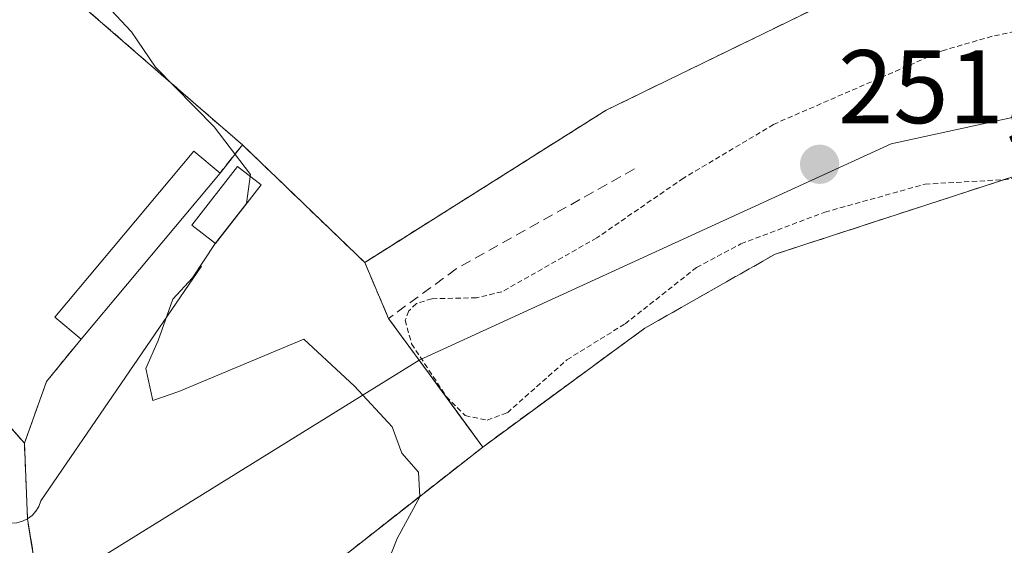
# Model space of a CAD drawing. Units: metres. Extents: x 615433 to 618934, y 4657663 to 4660037.
# Drawn here: x 615720 to 615814, y 4657760 to 4657810 of the extents above; entities that cross this region are included whole.
import ezdxf
from ezdxf.enums import TextEntityAlignment as Align

# ---------------------------------------------------------------- set-up
doc = ezdxf.new("R2010")
doc.units = ezdxf.units.M
doc.header["$MEASUREMENT"] = 0
doc.linetypes.add('TRAZOS', pattern=[0.75, 0.5, -0.25])
doc.linetypes.add('TRAZOSX2', pattern=[1.5, 1, -0.5])
for name, color, linetype, lineweight in [('Carátula', 7, 'Continuous', 5), ('Corriente natural lineal', 142, 'Continuous', 13), ('Curva de nivel auxiliar', 36, 'TRAZOS', 0), ('Curva de nivel normal', 36, 'Continuous', 0), ('Edificación ligera', 1, 'Continuous', 0), ('Edificación ligera Cxs', 1, 'Continuous', 0), ('Elemento construido', 1, 'Continuous', 0), ('Explanada', 19, 'Continuous', 0), ('Explanada Cxs', 19, 'Continuous', 0), ('Instalación deportiva', 135, 'TRAZOSX2', 0), ('Instalación deportiva CxS', 135, 'Continuous', 0), ('Muro lineal', 1, 'TRAZOSX2', 13), ('Núcleo urbano', 19, 'Continuous', 0), ('Núcleo urbano CxS', 19, 'Continuous', 0), ('Obra de contención lineal', 1, 'TRAZOSX2', 13), ('Parque-jardín', 135, 'TRAZOSX2', 0), ('Parque-jardín CxS', 135, 'Continuous', 0), ('Punto de cota en terreno', 7, 'Continuous', 0), ('Rótulo de punto de cota en terreno', 19, 'Continuous', 0), ('Vegetación y arbolado urbanos', 2, 'Continuous', 0), ('Vegetación y arbolados urbanos CxS', 144, 'Continuous', 0), ('Vía urbana Cxs', 5, 'Continuous', 0)]:
    doc.layers.add(name, color=color, linetype=linetype, lineweight=lineweight)
doc.styles.add('Arial', font='txt', dxfattribs={"height": 0.2})

# ---------------------------------------------------------------- blocks, each defined once
blk = doc.blocks.new('5PATER')
at = {"layer": 'Carátula', "linetype": 'Continuous', "lineweight": 5}
h = blk.add_hatch(color=250, dxfattribs=at)
edge = h.paths.add_edge_path()
edge.add_ellipse((0.002, 0.008), major_axis=(-1.326, -1.344), ratio=0.999422, start_angle=0, end_angle=360)
blk = doc.blocks.new('*U191')
at = {"layer": 'Explanada Cxs', "color": 19, "linetype": 'Continuous', "lineweight": 0}
for points in [[(615752.6, 4657787.1, 254.892), (615754.89, 4657781.73, 253.627), (615757.82, 4657777.73, 252.403), (615763.91, 4657769.4, 255.864), (615726.26, 4657739.85, 255.347), (615723.6, 4657742.01, 255.338), (615720.27, 4657762.52, 255.534), (615719.98, 4657769.76, 258.516), (615722.09, 4657775.69, 258.248), (615725.42, 4657779.76, 259.7), (615738.73, 4657795.68, 259.608), (615740.87, 4657798.39, 256.581), (615752.6, 4657787.1, 254.892)], [(615742.66, 4657794.54, 258.228), (615740.4, 4657796.31, 259.156), (615736.02, 4657790.68, 259.038), (615738.29, 4657788.91, 259.014), (615742.66, 4657794.54, 258.228)]]:
    blk.add_polyline3d(points, close=True, dxfattribs=at)

msp = doc.modelspace()

# ---------------------------------------------------------------- linework, layer by layer
at = {"layer": 'Corriente natural lineal', "color": 142, "linetype": 'Continuous', "lineweight": 13}
for points in [[(615757.83, 4657777.73, 252.083), (615803.08, 4657798.47, 251.226), (615828.77, 4657804.07, 251.301), (615857.08, 4657805.88, 250.993), (615924.716, 4657826.321, 251.352)], [(615575.031, 4657668.71, 255.753), (615590.125, 4657673.741, 255.656), (615757.822, 4657777.728, 252.085), (615757.83, 4657777.73, 252.083)]]:
    msp.add_polyline3d(points, dxfattribs=at)
at = {"layer": 'Curva de nivel auxiliar', "color": 36, "linetype": 'TRAZOS', "lineweight": 0}
msp.add_polyline3d([(615818.6, 4657810, 252.5), (615812.75, 4657808.8, 252.5), (615808.05, 4657807.43, 252.5), (615791.8, 4657800.35, 252.5), (615783.16, 4657795.19, 252.5), (615774.85, 4657789.46, 252.5), (615765.76, 4657784.29, 252.5), (615763.31, 4657783.71, 252.5), (615759.05, 4657783.62, 252.5), (615757.55, 4657783.16, 252.5), (615756.83, 4657782.46, 252.5), (615756.49, 4657781.57, 252.5), (615757.1, 4657779.29, 252.5), (615760.42, 4657774.25, 252.5), (615762.23, 4657772.41, 252.5), (615764.35, 4657771.98, 252.5), (615766.28, 4657772.69, 252.5), (615771.99, 4657777.77, 252.5), (615777.56, 4657781.21, 252.5), (615784.42, 4657786.62, 252.5), (615788.66, 4657788.89, 252.5), (615796.72, 4657791.93, 252.5), (615806.32, 4657794.61, 252.5), (615813.83, 4657795.04, 252.5), (615818.03, 4657795.6, 252.5)], dxfattribs=at)
at = {"layer": 'Curva de nivel normal', "color": 36, "linetype": 'Continuous', "lineweight": 0}
for points in [[(615717.831, 4657857.947, 255), (615718.28, 4657857.6, 255), (615720.98, 4657854.63, 255), (615722.47, 4657853.12, 255), (615725.6, 4657852.74, 255), (615729.05, 4657850.98, 255), (615734.81, 4657845.82, 255), (615736.66, 4657843.06, 255), (615735.53, 4657840.36, 255), (615730.84, 4657835.62, 255), (615728.1, 4657833.23, 255), (615725.1, 4657829.79, 255), (615719.26, 4657824.38, 255), (615717.61, 4657821.07, 255), (615719.63, 4657818.45, 255), (615722.9, 4657815.88, 255), (615725.78, 4657813.09, 255), (615728.31, 4657811.29, 255), (615730.25, 4657809.23, 255), (615732.53, 4657805.84, 255), (615738.18, 4657800.12, 255), (615741.66, 4657795.53, 255), (615741.633, 4657795.344, 255)], [(615741.633, 4657795.344, 255), (615741.26, 4657792.75, 255), (615738.38, 4657789.08, 255), (615738.275, 4657788.921, 255)], [(615738.275, 4657788.921, 255), (615736.1, 4657785.62, 255), (615734.22, 4657783.58, 255), (615732.81, 4657779.62, 255), (615731.62, 4657776.93, 255), (615732.28, 4657773.86, 255), (615734.77, 4657774.71, 255), (615746.75, 4657779.73, 255), (615751.62, 4657775.24, 255), (615755.23, 4657771.34, 255), (615756.17, 4657768.81, 255), (615757.76, 4657767, 255), (615757.9, 4657764.62, 255), (615755.72, 4657760.62, 255), (615754.48, 4657757.45, 255)]]:
    msp.add_polyline3d(points, dxfattribs=at)
at = {"layer": 'Edificación ligera', "color": 1, "linetype": 'Continuous', "lineweight": 0}
for points in [[(615725.42, 4657779.76, 259.7), (615722.9, 4657781.87, 256.791), (615736.21, 4657797.79, 259.43), (615738.73, 4657795.68, 259.608)], [(615738.73, 4657795.68, 259.608), (615725.42, 4657779.76, 259.7)], [(615742.66, 4657794.54, 258.228), (615738.29, 4657788.91, 259.015), (615736.02, 4657790.68, 259.038), (615740.4, 4657796.31, 259.156), (615742.66, 4657794.54, 258.228)]]:
    msp.add_polyline3d(points, dxfattribs=at)
at = {"layer": 'Edificación ligera Cxs', "color": 1, "linetype": 'Continuous', "lineweight": 0}
for points in [[(615738.73, 4657795.68, 259.608), (615725.42, 4657779.76, 259.7), (615722.9, 4657781.87, 256.791), (615736.21, 4657797.79, 259.43), (615738.73, 4657795.68, 259.608)], [(615742.66, 4657794.54, 258.228), (615738.29, 4657788.91, 259.014), (615736.02, 4657790.68, 259.038), (615740.4, 4657796.31, 259.156), (615742.66, 4657794.54, 258.228)]]:
    msp.add_polyline3d(points, close=True, dxfattribs=at)
at = {"layer": 'Elemento construido', "color": 1, "linetype": 'Continuous', "lineweight": 0}
msp.add_polyline3d([(615628.75, 4657874.49, 255.857), (615713.62, 4657770.06, 255.663), (615713.63, 4657767.14, 255.615), (615716.75, 4657762.98, 255.565), (615717.17, 4657762.62, 255.562), (615717.64, 4657762.35, 255.558), (615718.16, 4657762.18, 255.553), (615718.7, 4657762.11, 255.548), (615719.25, 4657762.14, 255.545), (615719.78, 4657762.28, 255.543), (615720.27, 4657762.52, 255.534), (615720.71, 4657762.84, 255.523), (615721.08, 4657763.25, 255.52), (615721.36, 4657763.71, 255.523), (615721.55, 4657764.23, 255.528), (615736.97, 4657786.75, 259.766)], dxfattribs=at)
at = {"layer": 'Explanada', "color": 19, "linetype": 'Continuous', "lineweight": 0}
for points in [[(615740.87, 4657798.39, 256.581), (615736.89, 4657801.84, 256.45), (615719.55, 4657816.93, 257.584), (615715.8, 4657820.19, 257.524), (615736.73, 4657838.47, 256.454)], [(615812.88, 4657819.8, 253.241), (615775.74, 4657801.7, 253.623)], [(615775.74, 4657801.7, 253.623), (615752.6, 4657787.1, 254.892)], [(615738.73, 4657795.68, 259.608), (615740.87, 4657798.39, 256.581)], [(615752.6, 4657787.1, 254.892), (615740.87, 4657798.39, 256.581)], [(615752.6, 4657787.1, 254.892), (615740.87, 4657798.39, 256.581)], [(615738.73, 4657795.68, 259.608), (615725.42, 4657779.76, 259.7)], [(615742.66, 4657794.54, 258.228), (615738.29, 4657788.91, 259.015), (615736.02, 4657790.68, 259.038), (615740.4, 4657796.31, 259.156), (615742.66, 4657794.54, 258.228)], [(615752.6, 4657787.1, 254.892), (615754.89, 4657781.73, 253.627)], [(615754.89, 4657781.73, 253.627), (615757.82, 4657777.73, 252.403), (615763.91, 4657769.4, 255.864)], [(615719.98, 4657769.76, 258.516), (615722.09, 4657775.69, 258.248), (615725.42, 4657779.76, 259.7)], [(615720.27, 4657762.52, 255.534), (615719.98, 4657769.76, 258.516)], [(615763.91, 4657769.4, 255.864), (615726.26, 4657739.85, 255.347), (615723.6, 4657742.01, 255.338), (615720.27, 4657762.52, 255.534)]]:
    msp.add_polyline3d(points, dxfattribs=at)
at = {"layer": 'Explanada Cxs', "color": 19, "linetype": 'Continuous', "lineweight": 0}
msp.add_polyline3d([(615812.88, 4657819.8, 253.241), (615775.74, 4657801.7, 253.623), (615752.6, 4657787.1, 254.892), (615740.87, 4657798.39, 256.581), (615736.89, 4657801.84, 256.45), (615719.55, 4657816.93, 257.584), (615715.8, 4657820.19, 257.524), (615736.73, 4657838.47, 256.454), (615756.03, 4657855.34, 255.579), (615758.95, 4657852.77, 255.24), (615766.97, 4657845.71, 256.449), (615774.16, 4657852.43, 256.599), (615773.17, 4657853.53, 256.954), (615778.5, 4657857.89, 253.021), (615808.429, 4657824.732, 253.665), (615812.88, 4657819.8, 253.241)], close=True, dxfattribs=at)
at = {"layer": 'Instalación deportiva', "color": 135, "linetype": 'TRAZOSX2', "lineweight": 0}
for points in [[(615812.88, 4657819.8, 253.069), (615775.74, 4657801.7, 253.55)], [(615775.74, 4657801.7, 253.55), (615752.6, 4657787.1, 254.168)], [(615775.74, 4657801.7, 253.55), (615752.6, 4657787.1, 254.168)], [(615752.6, 4657787.1, 254.168), (615754.89, 4657781.73, 252.891)], [(615754.89, 4657781.73, 252.891), (615757.82, 4657777.73, 252.084), (615757.822, 4657777.728, 252.085)], [(615754.89, 4657781.73, 252.891), (615757.82, 4657777.73, 252.084), (615757.822, 4657777.728, 252.085)], [(615757.822, 4657777.728, 252.085), (615760.496, 4657774.07, 252.525), (615763.91, 4657769.4, 254.177)], [(615757.822, 4657777.728, 252.085), (615760.496, 4657774.07, 252.525), (615763.91, 4657769.4, 254.177)], [(615719.98, 4657769.76, 255.512), (615713.94, 4657776.62, 256.11)], [(615720.27, 4657762.52, 255.439), (615719.98, 4657769.76, 255.512)], [(615763.91, 4657769.4, 254.177), (615736.374, 4657747.788, 255.226), (615726.26, 4657739.85, 255.272)], [(615721.461, 4657755.182, 255.433), (615720.512, 4657761.03, 255.43), (615720.27, 4657762.52, 255.439)]]:
    msp.add_polyline3d(points, dxfattribs=at)
at = {"layer": 'Instalación deportiva CxS', "color": 135, "linetype": 'Continuous', "lineweight": 0}
msp.add_polyline3d([(615812.88, 4657819.8, 253.069), (615775.74, 4657801.7, 253.55), (615752.6, 4657787.1, 254.168), (615754.89, 4657781.73, 252.891), (615757.82, 4657777.73, 252.084), (615760.496, 4657774.07, 252.525), (615763.91, 4657769.4, 254.177), (615763.91, 4657769.4, 254.177), (615736.374, 4657747.788, 255.226), (615726.26, 4657739.85, 255.272), (615723.6, 4657742.01, 255.31), (615723.519, 4657742.508, 255.317), (615720.27, 4657762.52, 255.439), (615719.98, 4657769.76, 255.512), (615713.94, 4657776.62, 256.11)], dxfattribs=at)
at = {"layer": 'Muro lineal', "color": 1, "linetype": 'TRAZOSX2', "lineweight": 13}
for points in [[(615758.95, 4657852.77, 255.24), (615756.03, 4657855.34, 255.579), (615736.73, 4657838.47, 256.454), (615715.8, 4657820.19, 257.524), (615719.55, 4657816.93, 257.584), (615736.89, 4657801.84, 256.45), (615740.87, 4657798.39, 256.581), (615738.73, 4657795.68, 259.608)], [(615713.94, 4657776.62, 259.745), (615719.98, 4657769.76, 258.516), (615722.09, 4657775.69, 258.248), (615725.42, 4657779.76, 259.7)]]:
    msp.add_polyline3d(points, dxfattribs=at)
at = {"layer": 'Núcleo urbano', "color": 19, "linetype": 'Continuous', "lineweight": 0}
msp.add_polyline3d([(615825.792, 4657830.019, 251.223), (615825.78, 4657830.01, 251.222), (615813.993, 4657820.681, 252.971), (615813.621, 4657820.387, 253.003), (615812.88, 4657819.8, 253.069), (615775.74, 4657801.7, 253.55), (615752.6, 4657787.1, 254.168), (615754.89, 4657781.73, 252.891), (615757.82, 4657777.73, 252.084), (615757.822, 4657777.728, 252.085), (615760.496, 4657774.07, 252.525), (615763.91, 4657769.4, 254.177), (615736.374, 4657747.788, 255.226), (615726.26, 4657739.85, 255.272)], dxfattribs=at)
at = {"layer": 'Núcleo urbano CxS', "color": 19, "linetype": 'Continuous', "lineweight": 0}
msp.add_polyline3d([(615812.88, 4657819.8, 253.069), (615775.74, 4657801.7, 253.55), (615752.6, 4657787.1, 254.168), (615754.89, 4657781.73, 252.891), (615757.82, 4657777.73, 252.084), (615760.496, 4657774.07, 252.525), (615763.91, 4657769.4, 254.177), (615736.374, 4657747.788, 255.226), (615726.26, 4657739.85, 255.272), (615720.971, 4657732.778, 255.227), (615717.388, 4657737.276, 255.275)], dxfattribs=at)
at = {"layer": 'Obra de contención lineal', "color": 1, "linetype": 'TRAZOSX2', "lineweight": 13}
for points in [[(615740.87, 4657798.39, 256.581), (615752.6, 4657787.1, 254.892), (615775.74, 4657801.7, 253.623)], [(615778.45, 4657796.07, 253.468), (615761.36, 4657786.48, 254.514)], [(615761.36, 4657786.48, 254.514), (615754.89, 4657781.73, 253.627), (615757.82, 4657777.73, 252.403), (615763.91, 4657769.4, 255.864), (615779.46, 4657780.8, 255.796), (615791.94, 4657787.89, 260.119)]]:
    msp.add_polyline3d(points, dxfattribs=at)
at = {"layer": 'Parque-jardín', "color": 135, "linetype": 'TRAZOSX2', "lineweight": 0}
for points in [[(615791.94, 4657787.89, 253.273), (615819.76, 4657796.96, 252.113)], [(615763.91, 4657769.4, 254.177), (615769.318, 4657773.365, 253.563), (615776.706, 4657778.781, 253.869), (615779.46, 4657780.8, 253.435), (615791.94, 4657787.89, 253.273)], [(615763.91, 4657769.4, 254.177), (615736.374, 4657747.788, 255.226), (615726.26, 4657739.85, 255.272)]]:
    msp.add_polyline3d(points, dxfattribs=at)
at = {"layer": 'Parque-jardín CxS', "color": 135, "linetype": 'Continuous', "lineweight": 0}
msp.add_polyline3d([(615736.374, 4657747.788, 255.226), (615763.91, 4657769.4, 254.177), (615769.318, 4657773.365, 253.563), (615776.706, 4657778.781, 253.869), (615779.46, 4657780.8, 253.435), (615791.94, 4657787.89, 253.273), (615819.76, 4657796.96, 252.113)], dxfattribs=at)
at = {"layer": 'Vegetación y arbolado urbanos', "color": 2, "linetype": 'Continuous', "lineweight": 0}
msp.add_polyline3d([(615825.792, 4657830.019, 251.223), (615825.78, 4657830.01, 251.222), (615813.993, 4657820.681, 252.971), (615813.621, 4657820.387, 253.003), (615812.88, 4657819.8, 253.069), (615775.74, 4657801.7, 253.55), (615752.6, 4657787.1, 254.168), (615754.89, 4657781.73, 252.891), (615757.82, 4657777.73, 252.084), (615757.822, 4657777.728, 252.085), (615760.496, 4657774.07, 252.525), (615763.91, 4657769.4, 254.177), (615736.374, 4657747.788, 255.226), (615726.26, 4657739.85, 255.272)], dxfattribs=at)
at = {"layer": 'Vegetación y arbolados urbanos CxS', "color": 144, "linetype": 'Continuous', "lineweight": 0}
msp.add_polyline3d([(615736.374, 4657747.788, 255.226), (615763.91, 4657769.4, 254.177), (615760.496, 4657774.07, 252.525), (615757.82, 4657777.73, 252.084), (615754.89, 4657781.73, 252.891), (615752.6, 4657787.1, 254.168), (615775.74, 4657801.7, 253.55), (615812.88, 4657819.8, 253.069)], dxfattribs=at)
at = {"layer": 'Vía urbana Cxs', "color": 5, "linetype": 'Continuous', "lineweight": 0}
msp.add_polyline3d([(615704.07, 4657747.495, 255.092), (615706.002, 4657749.383, 255.094), (615707.025, 4657750.383, 255.1), (615710.28, 4657755.463, 255.16), (615711.561, 4657757.877, 255.192), (615712.344, 4657759.352, 255.229), (615713.534, 4657763.877, 255.375), (615713.63, 4657767.14, 255.464), (615716.75, 4657762.98, 255.491), (615717.17, 4657762.62, 255.474), (615717.64, 4657762.35, 255.462), (615718.16, 4657762.18, 255.453), (615718.7, 4657762.11, 255.448), (615719.25, 4657762.14, 255.444), (615719.78, 4657762.28, 255.442), (615720.27, 4657762.52, 255.439), (615720.512, 4657761.03, 255.43), (615722.594, 4657748.205, 255.374), (615723.6, 4657742.01, 255.31), (615715.677, 4657744.588, 255.241), (615710.597, 4657746.414, 255.187), (615707.422, 4657747.208, 255.147), (615704.07, 4657747.495, 255.092)], close=True, dxfattribs=at)
for points in [[(615713.63, 4657767.14, 255.464), (615716.75, 4657762.98, 255.491), (615717.17, 4657762.62, 255.474), (615717.64, 4657762.35, 255.462), (615718.16, 4657762.18, 255.453), (615718.7, 4657762.11, 255.448), (615719.25, 4657762.14, 255.444), (615719.78, 4657762.28, 255.442), (615720.27, 4657762.52, 255.439)], [(615720.27, 4657762.52, 255.439), (615720.512, 4657761.03, 255.43), (615722.594, 4657748.205, 255.374), (615723.6, 4657742.01, 255.31)]]:
    msp.add_polyline3d(points, dxfattribs=at)

# ---------------------------------------------------------------- block references
at = {"layer": 'Explanada Cxs', "color": 19, "linetype": 'Continuous', "lineweight": 0}
msp.add_blockref('*U191', (0, 0), dxfattribs=at)
at = {"layer": 'Punto de cota en terreno', "linetype": 'Continuous', "lineweight": 0}
msp.add_blockref('5PATER', (615796.21, 4657796.51, 251.52), dxfattribs=at)

# ---------------------------------------------------------------- texts
at = {"layer": 'Rótulo de punto de cota en terreno', "color": 19, "linetype": 'Continuous', "lineweight": 0, "style": 'Arial'}
msp.add_text('251,52', height=7, dxfattribs=at).set_placement((615797.974, 4657798.274), align=Align.BOTTOM_LEFT)

doc.saveas('drawing.dxf')
